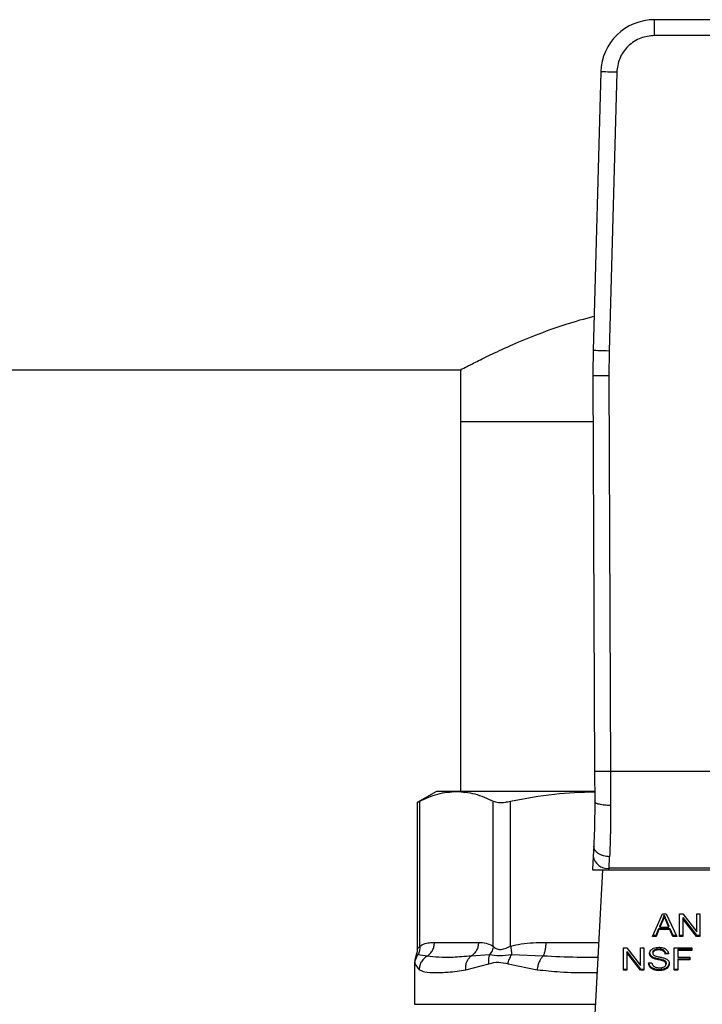
# Model space of a CAD drawing. Extents: x 0.4 to 10.6, y 0.4 to 8.1.
# Drawn here: x 7.3 to 7.4, y 6.6 to 6.8 of the extents above; entities that cross this region are included whole.
import ezdxf

# ---------------------------------------------------------------- set-up
doc = ezdxf.new("R2010")
doc.units = 0
doc.linetypes.add('SLD-SOLID', pattern=[0])
doc.layers.get('0').update_dxf_attribs({"linetype": 'CONTINUOUS'})

msp = doc.modelspace()

# ---------------------------------------------------------------- linework, layer by layer
at = {"color": 7, "linetype": 'SLD-SOLID'}
for p, q in [((7.392615964603626, 6.766329790654681), (7.377527948568341, 6.766329790654681)), ((7.377527948568341, 6.763705113419621), (7.377527948568341, 6.766329790654681)), ((7.392615964603626, 6.763705113419621), (7.377527948568341, 6.763705113419621)), ((7.368673000139239, 6.757713986185188), (7.36741223381483, 6.711668615883014)), ((7.371296688607944, 6.757642139904052), (7.370035922283535, 6.711596769601877)), ((7.370035922283535, 6.711596769601877), (7.369988934493009, 6.707522299337172)), ((7.074577673220219, 6.708488606396533), (7.345628096467045, 6.708488606396533)), ((7.345505027444304, 6.708553334537676), (7.345505027444304, 6.699892787473944)), ((7.367364286590943, 6.707510996356635), (7.367646049558216, 6.642141870617464)), ((7.369988934493009, 6.707522299337172), (7.370270697460281, 6.64215325181932)), ((7.345505027444304, 6.699892787473944), (7.345505027444304, 6.638836355025284)), ((7.367397123656051, 6.699892787473944), (7.345505027444304, 6.699892787473944)), ((7.367646049558216, 6.642141870617464), (7.36766748342172, 6.637169341393879)), ((7.370270697460281, 6.64215325181932), (7.370292130101578, 6.636528513241225)), ((7.399873215711687, 6.64215325181932), (7.370270697460281, 6.64215325181932)), ((7.341502403460736, 6.638836355025284), (7.338345117267308, 6.637013485416563)), ((7.344818938481174, 6.638836355025284), (7.341502403460736, 6.638836355025284)), ((7.367625066689501, 6.638836355025284), (7.344818938481174, 6.638836355025284)), ((7.338345117267308, 6.637039494004998), (7.338345117267308, 6.612715636329611)), ((7.338744686429229, 6.61328899859497), (7.338744701095727, 6.637219051041851)), ((7.350893185644285, 6.613288959484311), (7.350893175866619, 6.637219051041851)), ((7.353734071492796, 6.613288959484311), (7.353734100825791, 6.637219051041851)), ((7.367493488653945, 6.629824516019705), (7.367406220550962, 6.628137321288102)), ((7.367406220550962, 6.628137321288102), (7.367291005437494, 6.625909851908907)), ((7.370027388826559, 6.626145845627131), (7.370114671596039, 6.628054602243679)), ((7.367291005437494, 6.625909851908907), (7.370015182634233, 6.625909851908907)), ((7.368933617684119, 6.625909851908907), (7.367395184011791, 6.596166782170053)), ((7.370015182634233, 6.625909851908907), (7.370027388826559, 6.626145845627131)), ((7.370015182634233, 6.625909851908907), (7.400128730537735, 6.625909851908907)), ((7.400116524345409, 6.626145845627131), (7.370027388826559, 6.626145845627131)), ((7.377190779241128, 6.614885221933039), (7.37884865503365, 6.618597097275361)), ((7.37884865503365, 6.618597097275361), (7.379457378834954, 6.618597097275361)), ((7.379457378834954, 6.618597097275361), (7.381222676330975, 6.614885221933039)), ((7.381655944214716, 6.618597097275361), (7.382239602666689, 6.618597097275361)), ((7.381655944214716, 6.614885221933039), (7.381655944214716, 6.618597097275361)), ((7.382239602666689, 6.618597097275361), (7.384502621152579, 6.61567521814027)), ((7.384502621152579, 6.618597097275361), (7.38504689134646, 6.618597097275361)), ((7.384502621152579, 6.61567521814027), (7.384502621152579, 6.618597097275361)), ((7.38504689134646, 6.618597097275361), (7.38504689134646, 6.614885221933039)), ((7.378422549289393, 6.61659506173638), (7.378902366190952, 6.617683785159354)), ((7.378902366190952, 6.617498205080969), (7.378422549289393, 6.616409481657994)), ((7.378902366190952, 6.617683785159354), (7.378902366190952, 6.617498205080969)), ((7.379138694183093, 6.618207164002126), (7.379138694183093, 6.618392744080511)), ((7.379443055778193, 6.617623046305459), (7.379890646718695, 6.61659506173638)), ((7.379443055778193, 6.617437427116414), (7.379443055778193, 6.617623046305459)), ((7.379890646718695, 6.616409481657994), (7.379443055778193, 6.617437427116414)), ((7.382203795330339, 6.617990178064322), (7.384463233281202, 6.615070841122084)), ((7.382203795330339, 6.617990178064322), (7.382203795330339, 6.617804558875277)), ((7.384463233281202, 6.614885221933039), (7.382203795330339, 6.617804558875277)), ((7.382203795330339, 6.617804558875277), (7.382203795330339, 6.614885221933039)), ((7.37778876044431, 6.615070841122084), (7.378257835358849, 6.616194998802386)), ((7.378257835358849, 6.616009418724), (7.37778876044431, 6.614885221933039)), ((7.378257835358849, 6.616194998802386), (7.380069682789345, 6.616194998802386)), ((7.378257835358849, 6.616194998802386), (7.378257835358849, 6.616009418724)), ((7.380069682789345, 6.616009418724), (7.378257835358849, 6.616009418724)), ((7.378422549289393, 6.616409481657994), (7.378422549289393, 6.61659506173638)), ((7.378422549289393, 6.616409481657994), (7.379890646718695, 6.616409481657994)), ((7.379890646718695, 6.616409481657994), (7.379890646718695, 6.61659506173638)), ((7.380069682789345, 6.616194998802386), (7.380567403511854, 6.615070841122084)), ((7.380069682789345, 6.616194998802386), (7.380069682789345, 6.616009418724)), ((7.380567403511854, 6.614885221933039), (7.380069682789345, 6.616009418724)), ((7.341186521332054, 6.613901979958201), (7.348451353185875, 6.613901979958201)), ((7.37778876044431, 6.614885221933039), (7.377190779241128, 6.614885221933039)), ((7.37727367306131, 6.615070841122084), (7.37778876044431, 6.615070841122084)), ((7.37778876044431, 6.615070841122084), (7.37778876044431, 6.614885221933039)), ((7.380567403511854, 6.615070841122084), (7.381134411517285, 6.615070841122084)), ((7.380567403511854, 6.615070841122084), (7.380567403511854, 6.614885221933039)), ((7.381222676330975, 6.614885221933039), (7.380567403511854, 6.614885221933039)), ((7.381655944214716, 6.615070841122084), (7.382203795330339, 6.615070841122084)), ((7.382203795330339, 6.614885221933039), (7.381655944214716, 6.614885221933039)), ((7.384463233281202, 6.615070841122084), (7.38504689134646, 6.615070841122084)), ((7.384463233281202, 6.615070841122084), (7.384463233281202, 6.614885221933039)), ((7.38504689134646, 6.614885221933039), (7.384463233281202, 6.614885221933039)), ((7.372396188239764, 6.613029303817208), (7.372979846386184, 6.613029303817208)), ((7.372396188239764, 6.609317467585546), (7.372396188239764, 6.613029303817208)), ((7.372944039355386, 6.612422384606169), (7.375203476198623, 6.609503047663932)), ((7.372944039355386, 6.612422384606169), (7.372944039355386, 6.612236804527784)), ((7.375203476198623, 6.609317467585546), (7.372944039355386, 6.612236804527784)), ((7.372944039355386, 6.612236804527784), (7.372944039355386, 6.609317467585546)), ((7.372979846386184, 6.613029303817208), (7.375242864910268, 6.610107424682116)), ((7.375242864910268, 6.613029303817208), (7.375787134956147, 6.613029303817208)), ((7.375242864910268, 6.610107424682116), (7.375242864910268, 6.613029303817208)), ((7.375787134956147, 6.613029303817208), (7.375787134956147, 6.609317467585546)), ((7.377273135900849, 6.612298325594864), (7.377273135900849, 6.612112745516479)), ((7.37752662247255, 6.612693929913699), (7.37752662247255, 6.612508349835313)), ((7.378264997498334, 6.612847752136731), (7.378264997498334, 6.612662172058346)), ((7.379002626977175, 6.612673044821632), (7.379002626977175, 6.612487464743246)), ((7.379310569030913, 6.612136290133379), (7.379858420146535, 6.612171724390707)), ((7.379310569030913, 6.612136290133379), (7.379310569030913, 6.611950710054993)), ((7.379858420146535, 6.61198614431232), (7.379310569030913, 6.611950710054993)), ((7.380803731503996, 6.613029303817208), (7.383707700401544, 6.613029303817208)), ((7.380803731503996, 6.609317467585546), (7.380803731503996, 6.613029303817208)), ((7.381373066899207, 6.612776883622077), (7.383707700401544, 6.612776883622077)), ((7.381373066899207, 6.612776883622077), (7.381373066899207, 6.612591264433032)), ((7.381373066899207, 6.612591264433032), (7.381373066899207, 6.611441763045503)), ((7.383707700401544, 6.612591264433032), (7.381373066899207, 6.612591264433032)), ((7.383707700401544, 6.613029303817208), (7.383707700401544, 6.612591264433032)), ((7.337912612041422, 6.610643749153118), (7.337912612041422, 6.603675246542743)), ((7.33796537232082, 6.610369544320755), (7.33865702966407, 6.609390017858551)), ((7.340000959916651, 6.611645998908376), (7.338453580903216, 6.6118294279005)), ((7.346350025460592, 6.609390017858551), (7.350185717817013, 6.610369583431415)), ((7.350297757633832, 6.611829310568521), (7.347265662216412, 6.611645881576398)), ((7.353339598938665, 6.610369505210096), (7.358153267997416, 6.609390017858551)), ((7.359138103731621, 6.611645998908376), (7.353917766926286, 6.611829388789841)), ((7.376560571465786, 6.61051253289116), (7.37709768059439, 6.610553051534197)), ((7.376867090258189, 6.611806626386127), (7.376867090258189, 6.611621046307741)), ((7.37726955544221, 6.611480521708871), (7.37726955544221, 6.611294902519828)), ((7.378136033765911, 6.611222117582867), (7.378136033765911, 6.611036537504482)), ((7.379023355626605, 6.611000985915177), (7.379023355626605, 6.610815405836791)), ((7.379332053004951, 6.610799409577137), (7.379332053004951, 6.610613829498752)), ((7.379435894860916, 6.610513315104347), (7.379435894860916, 6.610327695915302)), ((7.381373066899207, 6.611441763045503), (7.383392596208321, 6.611441763045503)), ((7.381373066899207, 6.611189342850373), (7.383392596208321, 6.611189342850373)), ((7.381373066899207, 6.611189342850373), (7.381373066899207, 6.611003762771987)), ((7.383392596208321, 6.611003762771987), (7.381373066899207, 6.611003762771987)), ((7.381373066899207, 6.611003762771987), (7.381373066899207, 6.609317467585546)), ((7.383392596208321, 6.611441763045503), (7.383392596208321, 6.611003762771987)), ((7.372396188239764, 6.609503047663932), (7.372944039355386, 6.609503047663932)), ((7.372944039355386, 6.609317467585546), (7.372396188239764, 6.609317467585546)), ((7.375203476198623, 6.609503047663932), (7.375787134956147, 6.609503047663932)), ((7.375203476198623, 6.609503047663932), (7.375203476198623, 6.609317467585546)), ((7.375787134956147, 6.609317467585546), (7.375203476198623, 6.609317467585546)), ((7.377050235086928, 6.609778425816073), (7.377050235086928, 6.609592806627028)), ((7.378325869572913, 6.609439766617181), (7.378325869572913, 6.609254147428137)), ((7.379198827432873, 6.609574933055728), (7.379198827432873, 6.609389352977342)), ((7.379774712946862, 6.60997452666181), (7.379774712946862, 6.609788946583426)), ((7.380803731503996, 6.609503047663932), (7.381373066899207, 6.609503047663932)), ((7.381373066899207, 6.609317467585546), (7.380803731503996, 6.609317467585546))]:
    msp.add_line(p, q, dxfattribs=at)
at = {"color": 8, "linetype": 'SLD-SOLID'}
for p, q in [((7.359629179614226, 6.613901979958201), (7.368312520859082, 6.613901979958201)), ((7.337912612041422, 6.603675246542743), (7.367783551636446, 6.603675246542743))]:
    msp.add_line(p, q, dxfattribs=at)
at = {"color": 7, "linetype": 'SLD-SOLID', "flags": 128}
for points in [[(7.371296688607944, 6.757642139904052), (7.370784832743168, 6.757656180630741), (7.370292645873398, 6.757669634697542), (7.369839045335652, 6.757682071887198), (7.369441461039692, 6.757692944650485), (7.369115170586804, 6.757701861880806), (7.368872716276546, 6.757708510692887), (7.368723413779079, 6.757712617312114), (7.368673000139239, 6.757713986185188)], [(7.370035922283535, 6.711596769601877), (7.36952406641876, 6.711610771217907), (7.36903187954899, 6.711624264395366), (7.368578279011245, 6.711636701585024), (7.368180694715282, 6.711647574348309), (7.367854405484604, 6.71165649157863), (7.367611949952138, 6.711663140390712), (7.36746264745467, 6.711667247009938), (7.36741223381483, 6.711668615883014)], [(7.369988934493009, 6.707522299337172), (7.369476890408186, 6.707520109140251), (7.368984525096033, 6.70751799716465), (7.368530758337984, 6.707516041631684), (7.368133027377051, 6.707514320762675), (7.367806619592186, 6.707512912778939), (7.367564076060736, 6.707511856791139), (7.367414718563905, 6.70751123102059), (7.367364286590943, 6.707510996356635)]]:
    msp.add_lwpolyline(points, dxfattribs=at)
at = {"color": 7, "linetype": 'SLD-SOLID'}
for centre, radius, start, end in [((7.377527948838145, 6.757471528382348), 0.008858267716568806, 90.0000000037054, 178.4315788698152), ((7.498596663091229, 6.708076656287336), 0.1312335958005332, 178.4315788682439, 180.2469630372918), ((7.369752226085521, 6.628504398866437), 0.002374550045102665, 188.8929179253657, 276.6543818211758)]:
    msp.add_arc(centre, radius, start, end, dxfattribs=at)
for points, knots in [([(7.377527948568341, 6.763705113419621), (7.376756309692504, 6.763624556440702), (7.375570360743132, 6.763500746628231), (7.374138729671043, 6.762748717782581), (7.37314994180466, 6.761971050728421), (7.372345484133922, 6.761003936458316), (7.371554582646764, 6.759593401667312), (7.371398345396115, 6.758411289143178), (7.371296688607944, 6.757642139904052)], [0, 0, 0, 0, 0.2398309857224541, 0.3686015757507649, 0.4999989477827493, 0.6313979420249081, 0.7601666621035376, 1, 1, 1, 1]), ([(7.345628096467045, 6.708553412758994), (7.345592551088242, 6.708534697107624), (7.345457071674991, 6.708463363349151), (7.346219037242239, 6.708865084192086), (7.347797187823017, 6.709679123023718), (7.350289374308669, 6.710912284968174), (7.353594435813327, 6.71245190462859), (7.357806940729176, 6.714219319257485), (7.36247484065827, 6.715975239401172), (7.365997205009161, 6.716939780829988), (7.367568344011433, 6.717370011353341)], [0, 0, 0, 0, 0.04663933003532723, 0.1777634471971786, 0.3126228642394873, 0.4456881207478817, 0.581952412039178, 0.7286173289921185, 0.8789506545928292, 1, 1, 1, 1]), ([(7.370270697460281, 6.64215325181932), (7.369940527894807, 6.642151819005403), (7.369432623835817, 6.642149614889456), (7.368821551974814, 6.642146987983544), (7.368401076655323, 6.642145117270559), (7.368062332850554, 6.64214370989517), (7.367735041343456, 6.642142275374717), (7.367681109044805, 6.642142030076918), (7.367646049558216, 6.642141870617464)], [0, 0, 0, 0, 0.2394571232213366, 0.3683599506313795, 0.5000011669627281, 0.6316403478639049, 0.7605423724297263, 1, 1, 1, 1]), ([(7.338744701095727, 6.637219051041851), (7.339744801610009, 6.637682027849539), (7.341754258904412, 6.638612266470617), (7.343794246322817, 6.638761429807494), (7.344818938481174, 6.638836355025284)], [0, 0, 0, 0, 0.4976968244458182, 1, 1, 1, 1]), ([(7.344818938481174, 6.638836355025284), (7.345833819267882, 6.63876285336695), (7.347873789492749, 6.638615110699594), (7.349883361565479, 6.63768595419139), (7.350893175866619, 6.637219051041851)], [0, 0, 0, 0, 0.4974978430257863, 1, 1, 1, 1]), ([(7.353734100825791, 6.637219051041851), (7.356148240430771, 6.637685426412168), (7.360755925028712, 6.638575561599974), (7.365433609603261, 6.638723759588943), (7.367660478947082, 6.638794311066535)], [0, 0, 0, 0, 0.5239376857653196, 1, 1, 1, 1]), ([(7.338395980679729, 6.637039572226317), (7.338395320916339, 6.63703918904979), (7.338394099120031, 6.637038479456514), (7.338634236568941, 6.637162158165861), (7.338744701095727, 6.637219051041851)], [0, 0, 0, 0, 0.5399945852389658, 1, 1, 1, 1]), ([(7.350893175866619, 6.637219051041851), (7.351137286808099, 6.637137557818949), (7.35162572544459, 6.636974499012834), (7.352698671062605, 6.637022808567489), (7.353452421245709, 6.637165664998937), (7.353734100825791, 6.637219051041851)], [0, 0, 0, 0, 0.384895578805558, 0.7701329181054112, 0.9999999999999999, 0.9999999999999999, 0.9999999999999999, 0.9999999999999999]), ([(7.36766748342172, 6.637169341393879), (7.367661776975851, 6.635846707136777), (7.36765035063936, 6.633198322411991), (7.36754581698211, 6.630949999976799), (7.367493488653945, 6.629824516019705)], [0, 0, 0, 0, 0.4994116771344145, 1, 1, 1, 1]), ([(7.370292130101578, 6.636528513241225), (7.369960364571307, 6.636535975829942), (7.369450459496433, 6.636547445411654), (7.368838262028117, 6.636626840667213), (7.368418465864185, 6.636709561062371), (7.368081191238341, 6.636812679721056), (7.367756338320642, 6.636962648942604), (7.367702469117281, 6.637087953212624), (7.367667479755097, 6.637169341393879)], [0, 0, 0, 0, 0.2407603990886515, 0.3700352752846019, 0.5017933684010389, 0.6332893233564592, 0.7618124664517916, 1, 1, 1, 1]), ([(7.370292130101578, 6.636528513241225), (7.370286310170506, 6.634999422730813), (7.370274708449488, 6.631951262659308), (7.370167900168342, 6.62935063916397), (7.370114671596039, 6.628054602243679)], [0, 0, 0, 0, 0.5016437701900905, 0.9999999999999999, 0.9999999999999999, 0.9999999999999999, 0.9999999999999999]), ([(7.370114671596039, 6.628054602243679), (7.369778362311157, 6.628087937849592), (7.369260506665683, 6.628139268670636), (7.368640175267837, 6.628370839796973), (7.368215418039536, 6.628603732956169), (7.367877536333763, 6.62888618943523), (7.367558290798991, 6.629289239564099), (7.367518999427028, 6.629613792806982), (7.367493488653945, 6.629824516019707)], [0, 0, 0, 0, 0.2391803839281763, 0.3682946551640902, 0.5002404381484883, 0.6321545602717794, 0.7611683921031378, 0.9999999999999999, 0.9999999999999999, 0.9999999999999999, 0.9999999999999999]), ([(7.378902366190952, 6.617683785159354), (7.378927282700096, 6.61774226478065), (7.378977116644938, 6.617859226197877), (7.379060568608019, 6.618095071813066), (7.379107513126645, 6.61827393873712), (7.379138694183093, 6.618392744080511)], [0, 0, 0, 0, 0.2513718853301146, 0.5027531182392548, 1, 1, 1, 1]), ([(7.379138694183093, 6.618207164002126), (7.379123506788793, 6.618147039248688), (7.379093133413762, 6.618026795337927), (7.37902141567157, 6.61778912749438), (7.378949882825561, 6.617614321958973), (7.378902366190952, 6.617498205080969)], [0, 0, 0, 0, 0.2513670530521117, 0.5027107101109034, 1, 1, 1, 1]), ([(7.379138694183093, 6.618392744080511), (7.379166485124372, 6.618312815242896), (7.37922205992552, 6.618152977934331), (7.379325510782869, 6.617896730506563), (7.37940119020967, 6.61772052340045), (7.379443055778193, 6.617623046305459)], [0, 0, 0, 0, 0.3088756956498365, 0.6176726866906562, 0.9999999999999999, 0.9999999999999999, 0.9999999999999999, 0.9999999999999999]), ([(7.379443055778193, 6.617437427116414), (7.379409177238419, 6.617516142152082), (7.379341419384857, 6.617673574021804), (7.379236357996832, 6.617929527979992), (7.379173480317804, 6.61810827492851), (7.379138694183093, 6.618207164002126)], [0, 0, 0, 0, 0.3087978514052572, 0.6176027578461334, 1, 1, 1, 1]), ([(7.338744686429229, 6.61328899859497), (7.338986605316381, 6.613427038178506), (7.339495898406506, 6.613717642218917), (7.340315570612792, 6.613873747630824), (7.340887688508741, 6.613892293134468), (7.341186521332054, 6.613901979958201)], [0, 0, 0, 0, 0.301771500338861, 0.6352961594999172, 1, 1, 1, 1]), ([(7.340000955027818, 6.611645998908376), (7.340172749749273, 6.611776213368353), (7.34051633842759, 6.612036641708772), (7.340890085525579, 6.612591517293284), (7.341139697819899, 6.613222827898026), (7.341170913527819, 6.613675596418958), (7.341186521332054, 6.613901979958201)], [0, 0, 0, 0, 0.2499970856519441, 0.4999930586584166, 0.7499973257989581, 1, 1, 1, 1]), ([(7.348451353185875, 6.613901979958201), (7.348435745602296, 6.613675582292673), (7.348404530999037, 6.61322279514131), (7.34815487660754, 6.61259146303009), (7.347781090022635, 6.612036561744814), (7.347437472176316, 6.611776108823086), (7.347265662216412, 6.611645881576398)], [0, 0, 0, 0, 0.2500008959271908, 0.499992759382674, 0.7499948710975648, 1, 1, 1, 1]), ([(7.348451353185875, 6.613901979958201), (7.348880326083828, 6.613898026889343), (7.349701716923811, 6.613890457612669), (7.350507990125675, 6.613483420639282), (7.350893185644285, 6.613288959484311)], [0, 0, 0, 0, 0.5222518648523974, 1, 1, 1, 1]), ([(7.353734071492796, 6.613288959484311), (7.354318081362161, 6.613427015654321), (7.355547568648134, 6.61371765852644), (7.357526459170703, 6.613873747952006), (7.358907694679631, 6.613892292999003), (7.359629179614226, 6.613901979958201)], [0, 0, 0, 0, 0.3017572006837791, 0.6352746094780493, 1, 1, 1, 1]), ([(7.359138103731621, 6.611645998908376), (7.359209263243373, 6.611776212982354), (7.359351581468274, 6.612036639668956), (7.359506393079425, 6.612591518663621), (7.359609786086778, 6.613222828979246), (7.359622716741483, 6.613675596536526), (7.359629182058642, 6.613901979958201)], [0, 0, 0, 0, 0.249997693800445, 0.4999925819515937, 0.7499966851849532, 1, 1, 1, 1]), ([(7.338345097711978, 6.612730146384211), (7.338336635975858, 6.612479887571437), (7.338324328359601, 6.612115885505103), (7.33815355489262, 6.611799560013051), (7.338100191652265, 6.611700714720739)], [0, 0, 0, 0, 0.6875203080466146, 1, 1, 1, 1]), ([(7.338744784205876, 6.61328899859497), (7.338751849040171, 6.613021095380081), (7.338765627424751, 6.612498609873501), (7.338555813319413, 6.612048664729801), (7.338453580903216, 6.6118294279005)], [0, 0, 0, 0, 0.5127476485298296, 1, 1, 1, 1]), ([(7.350893178311036, 6.613288959484311), (7.3508461568197, 6.61302777899694), (7.350752111467574, 6.612505404861085), (7.350449213085178, 6.612054679118025), (7.350297760078248, 6.611829310568521)], [0, 0, 0, 0, 0.4999874025977185, 1, 1, 1, 1]), ([(7.350893185644285, 6.613288959484311), (7.351044991004486, 6.613142675578503), (7.351331343224807, 6.612866738541964), (7.35201036552574, 6.612651981849485), (7.352821142287284, 6.612867030224554), (7.353417797453063, 6.61314278684501), (7.353734071492796, 6.613288959484311)], [0, 0, 0, 0, 0.2651517912200383, 0.5001589142611921, 0.7350450168239009, 1, 1, 1, 1]), ([(7.353734110603455, 6.613288959484311), (7.353792889930729, 6.613021055903189), (7.353907526262168, 6.612498568063622), (7.353914411881256, 6.612048625215416), (7.353917766926286, 6.611829388789841)], [0, 0, 0, 0, 0.5127460599721276, 1, 1, 1, 1]), ([(7.376725284785227, 6.612072226873444), (7.376730463390619, 6.612147157790112), (7.376743337857181, 6.612333442611589), (7.376875106200343, 6.612597371874159), (7.377058240913941, 6.612745334679099), (7.377137080305907, 6.612809032584022)], [0, 0, 0, 0, 0.277049933774313, 0.6887704000913004, 1, 1, 1, 1]), ([(7.376725284785227, 6.612257806951829), (7.376727091983389, 6.612215994180041), (7.376730707260061, 6.612132348268046), (7.376765455729115, 6.611978070905124), (7.37682776444069, 6.611872964036595), (7.376867090258189, 6.611806626386127)], [0, 0, 0, 0, 0.2693666967265559, 0.5388646111172514, 1, 1, 1, 1]), ([(7.376867090258189, 6.611621046307741), (7.376842575731309, 6.61165923749966), (7.376793561412383, 6.611735596928092), (7.376738125873485, 6.611886927566038), (7.376730252408359, 6.612000543141705), (7.376725284785227, 6.612072226873444)], [0, 0, 0, 0, 0.2696943579819452, 0.539226612003113, 1, 1, 1, 1]), ([(7.377137080305907, 6.612809032584022), (7.377220548470352, 6.612859101100875), (7.377424811132682, 6.612981628397593), (7.37781658588997, 6.613079561103906), (7.37811067444903, 6.613090194528071), (7.37824709337183, 6.613095127056813)], [0, 0, 0, 0, 0.2703190509140663, 0.6615227420592731, 1, 1, 1, 1]), ([(7.377273135900849, 6.612298325594864), (7.377276260979437, 6.612339044630338), (7.377283524556399, 6.612433687321554), (7.377361645516814, 6.612577850713741), (7.377471387580488, 6.612655066170265), (7.37752662247255, 6.612693929913699)], [0, 0, 0, 0, 0.272758061279305, 0.6339677909910592, 1, 1, 1, 1]), ([(7.37752662247255, 6.612508349835313), (7.377486604424724, 6.61248150048492), (7.377392774834282, 6.612418547300346), (7.377291422565723, 6.612281954640282), (7.377279438064095, 6.612171060333777), (7.377273135900849, 6.612112745516479)], [0, 0, 0, 0, 0.2606854640227054, 0.6112244762722611, 1, 1, 1, 1]), ([(7.377273135900849, 6.612112745516479), (7.377275281692636, 6.612076158973632), (7.37728060675285, 6.611985364729413), (7.377336157573152, 6.611858476259655), (7.377422600221561, 6.611789812283196), (7.377457612325316, 6.611762001123864)], [0, 0, 0, 0, 0.2865107283376637, 0.7110134769339552, 1, 1, 1, 1]), ([(7.37752662247255, 6.612693929913699), (7.377594619381158, 6.612726515452081), (7.377766828864644, 6.61280904183231), (7.378031796810278, 6.612843418811244), (7.378210758174921, 6.612846744263879), (7.378264997498334, 6.612847752136731)], [0, 0, 0, 0, 0.3125868999678533, 0.7916599399828077, 1, 1, 1, 1]), ([(7.378264997498334, 6.612662172058346), (7.378184345553415, 6.612660075464357), (7.37803661332309, 6.612656235079524), (7.377777448621598, 6.612620241121121), (7.377623321081344, 6.612551486213698), (7.37752662247255, 6.612508349835313)], [0, 0, 0, 0, 0.3093885346157398, 0.5667148920268168, 1, 1, 1, 1]), ([(7.37824709337183, 6.613095127056813), (7.378326853635613, 6.61309336379433), (7.378486420022171, 6.613089836255557), (7.378773092730746, 6.613056064862397), (7.378965415976323, 6.612996663134591), (7.379084246645409, 6.612959960618267)], [0, 0, 0, 0, 0.2763643489480477, 0.5528875964419421, 1, 1, 1, 1]), ([(7.378264997498334, 6.612847752136731), (7.378343809524967, 6.612845537986439), (7.378545767283286, 6.612839864171807), (7.378809042110022, 6.612784005239535), (7.378953965769979, 6.612700936815287), (7.379002626977175, 6.612673044821632)], [0, 0, 0, 0, 0.2982946911385048, 0.7643874890011855, 1, 1, 1, 1]), ([(7.379002626977175, 6.612487464743246), (7.378947496897379, 6.612518502849262), (7.378808806065727, 6.612596585463182), (7.378547977504478, 6.612653335695903), (7.378353410016906, 6.612659411280052), (7.378264997498334, 6.612662172058346)], [0, 0, 0, 0, 0.2646851946657831, 0.6658689758772606, 1, 1, 1, 1]), ([(7.379002626977175, 6.612673044821632), (7.379059518456894, 6.61262640748735), (7.379198971107763, 6.61251208984388), (7.379281094885607, 6.612317316685663), (7.379302991948657, 6.612182827634735), (7.379310569030913, 6.612136290133379)], [0, 0, 0, 0, 0.3106482117639152, 0.7614622933404533, 1, 1, 1, 1]), ([(7.379310569030913, 6.611950710054993), (7.379300475543389, 6.612010928624342), (7.37928237505285, 6.612118917626371), (7.379204444155273, 6.612295836299712), (7.379104324572879, 6.612417009489569), (7.379014896287585, 6.612478964666412), (7.379002626977175, 6.612487464743246)], [0, 0, 0, 0, 0.3070821968677701, 0.5506856164236814, 0.93835532431643, 1, 1, 1, 1]), ([(7.379084246645409, 6.612959960618267), (7.379143265974255, 6.612935665343962), (7.379261333165269, 6.612887063049625), (7.379464619969806, 6.612766474216618), (7.379573117377172, 6.61265104830405), (7.379643576739536, 6.612576089497223)], [0, 0, 0, 0, 0.2594896535505528, 0.5191047592596861, 1, 1, 1, 1]), ([(7.379643576739536, 6.612576089497223), (7.379679318147677, 6.612525409016494), (7.379750779409449, 6.612424078618831), (7.379831234629767, 6.612225933428694), (7.379848028232823, 6.612077805906533), (7.379858420146535, 6.61198614431232)], [0, 0, 0, 0, 0.2761114455762234, 0.5520563770786773, 1, 1, 1, 1]), ([(7.338157904318897, 6.611673298148569), (7.338112855809052, 6.611590365376512), (7.337938740487517, 6.611269825000773), (7.337923743531454, 6.610899268262536), (7.33791262670792, 6.61062458493006)], [0, 0, 0, 0, 0.2587280053729893, 0.9999999999999999, 0.9999999999999999, 0.9999999999999999, 0.9999999999999999]), ([(7.33796537232082, 6.610369544320755), (7.337989386599618, 6.610630467722812), (7.338037415112534, 6.611152314041476), (7.338314862318242, 6.611603723420801), (7.338453585792048, 6.6118294279005)], [0, 0, 0, 0, 0.5000004651270276, 1, 1, 1, 1]), ([(7.340000959916651, 6.611645998908376), (7.339817916332296, 6.611522830263065), (7.339442794833261, 6.611270413839809), (7.339017952833008, 6.610720108541838), (7.338724460813901, 6.610079578361116), (7.338679341307829, 6.609618246786404), (7.338657019886405, 6.609390017858551)], [0, 0, 0, 0, 0.2406218559989416, 0.4931198853053361, 0.7492374000212991, 1, 1, 1, 1]), ([(7.347265662216412, 6.611645881576398), (7.346229858463099, 6.61155682154614), (7.344243419313226, 6.611386024394433), (7.341836520647623, 6.611392989889783), (7.340607828574373, 6.611562349226356), (7.340000955027818, 6.611645998908376)], [0, 0, 0, 0, 0.355430056520961, 0.6816350848857097, 1, 1, 1, 1]), ([(7.346350023016176, 6.609390017858551), (7.346347861140673, 6.609618232902739), (7.346343491257932, 6.6100795328166), (7.346529978584401, 6.610720026058016), (7.34683426475096, 6.611270297111685), (7.347124190444099, 6.611522711597115), (7.347265664660828, 6.611645881576398)], [0, 0, 0, 0, 0.2507657686736093, 0.5068825672723689, 0.7593748874235026, 1, 1, 1, 1]), ([(7.350185710483765, 6.610369583431415), (7.350158722254928, 6.610634926857577), (7.350105642073649, 6.611156801681132), (7.350234444068512, 6.611607678675047), (7.350297757633832, 6.611829310568521)], [0, 0, 0, 0, 0.5084426651488869, 1, 1, 1, 1]), ([(7.350185717817013, 6.610369583431415), (7.350715916115197, 6.610505736421572), (7.351731457163376, 6.610766523660635), (7.352819572036815, 6.610497889583901), (7.353339598938665, 6.610369505210096)], [0, 0, 0, 0, 0.5220845569313382, 0.9999999999999999, 0.9999999999999999, 0.9999999999999999, 0.9999999999999999]), ([(7.353917769370702, 6.611829388789841), (7.353222140677887, 6.611755118002632), (7.351784567302048, 6.611601631369038), (7.350803889480484, 6.611751804731483), (7.350297752744998, 6.611829310568521)], [0, 0, 0, 0, 0.4838909126354723, 1, 1, 1, 1]), ([(7.353339598938665, 6.610369505210096), (7.353400327641439, 6.610630428455021), (7.353521784760375, 6.611152273713427), (7.353785774708247, 6.611603684119447), (7.353917769370702, 6.611829388789841)], [0, 0, 0, 0, 0.500001179894769, 1, 1, 1, 1]), ([(7.359138106176037, 6.611645998908376), (7.359020728125839, 6.611522816337671), (7.358780185764792, 6.611270378796348), (7.358483678622657, 6.610720075808529), (7.358255165938719, 6.610079548152598), (7.358186990058621, 6.609618232852631), (7.358153263108584, 6.609390017858551)], [0, 0, 0, 0, 0.2406369239376271, 0.4931362698679425, 0.7492519689247299, 1, 1, 1, 1]), ([(7.377050235086928, 6.609592806627028), (7.376964576716572, 6.609664455896247), (7.376754530109698, 6.609840150178335), (7.376593232374914, 6.610165870057994), (7.376570525544939, 6.61040688031219), (7.376560571465786, 6.61051253289116)], [0, 0, 0, 0, 0.2788929816473119, 0.6838855821397587, 1, 1, 1, 1]), ([(7.376585335235269, 6.610514410202808), (7.376588847079618, 6.610483107952795), (7.376609409035562, 6.610299832322746), (7.376747427249042, 6.610031687134111), (7.376968580156047, 6.609846720070157), (7.377050235086928, 6.609778425816073)], [0, 0, 0, 0, 0.1149832963870838, 0.6732307128977675, 0.9999999999999999, 0.9999999999999999, 0.9999999999999999, 0.9999999999999999]), ([(7.376867090258189, 6.611806626386127), (7.376892826823539, 6.611774018635863), (7.376944297401949, 6.611708806369039), (7.377071418435222, 6.611593288566968), (7.37719112436578, 6.611525159639971), (7.37726955544221, 6.611480521708871)], [0, 0, 0, 0, 0.2564150632536806, 0.5128046978569867, 1, 1, 1, 1]), ([(7.37726955544221, 6.611294902519828), (7.377227563992614, 6.611317495303564), (7.377143568275724, 6.611362687767381), (7.376997891917395, 6.611466701270254), (7.376918867841857, 6.611559949123343), (7.376867090258189, 6.611621046307741)], [0, 0, 0, 0, 0.2563297572896858, 0.5127377580700468, 1, 1, 1, 1]), ([(7.37709768059439, 6.610553051534197), (7.377113170814421, 6.610460247945627), (7.377141087043504, 6.610292998788862), (7.377244852279204, 6.610141823445983), (7.377291040027352, 6.610074532617644)], [0, 0, 0, 0, 0.5548822509167599, 1, 1, 1, 1]), ([(7.37726955544221, 6.611480521708871), (7.377362016188006, 6.611441918053929), (7.377543672716509, 6.611366073911814), (7.377839282436295, 6.611288001807695), (7.378036954181564, 6.611244115063449), (7.378136033765911, 6.611222117582867)], [0, 0, 0, 0, 0.3408147287335512, 0.6695946474456073, 0.9999999999999999, 0.9999999999999999, 0.9999999999999999, 0.9999999999999999]), ([(7.378136033765911, 6.611036537504482), (7.378034463657262, 6.611059122027481), (7.377834395523878, 6.611103607983241), (7.377538963249163, 6.611182022940792), (7.377359741057887, 6.611257115514143), (7.37726955544221, 6.611294902519828)], [0, 0, 0, 0, 0.3387507439148553, 0.6672556514835715, 0.9999999999999999, 0.9999999999999999, 0.9999999999999999, 0.9999999999999999]), ([(7.377457612325316, 6.611762001123864), (7.377526450899095, 6.61172821788649), (7.377686023598085, 6.611649905944905), (7.377976080016378, 6.611578029002298), (7.378187895778824, 6.611533979899753), (7.378294313381897, 6.611511849346972)], [0, 0, 0, 0, 0.2740558919470322, 0.6352810052899692, 1, 1, 1, 1]), ([(7.378136033765911, 6.611222117582867), (7.378249493220402, 6.611197582017174), (7.378456095406145, 6.611152904369783), (7.378755088162642, 6.611084622620062), (7.378933824477837, 6.611028898693554), (7.379023355626605, 6.611000985915177)], [0, 0, 0, 0, 0.3780906924979459, 0.6884782218483275, 1, 1, 1, 1]), ([(7.379023355626605, 6.610815405836791), (7.378969364640616, 6.61083312930023), (7.378800055852428, 6.610888707802128), (7.378500818565414, 6.610957318118079), (7.378257716361488, 6.611010112004926), (7.378136033765911, 6.611036537504482)], [0, 0, 0, 0, 0.1895242754009265, 0.5943237526092265, 1, 1, 1, 1]), ([(7.378294313381897, 6.611511849346972), (7.378400404820722, 6.61149051537141), (7.378604941141525, 6.611449385069872), (7.378906039396437, 6.611381776292), (7.379094043761943, 6.61132338308424), (7.379188258999404, 6.611294120306641)], [0, 0, 0, 0, 0.3496423415047923, 0.6740841572154659, 1, 1, 1, 1]), ([(7.379023355626605, 6.611000985915177), (7.379056955159922, 6.610987067253911), (7.37912418251274, 6.610959218213781), (7.379235073352799, 6.610895709022372), (7.379294927516304, 6.610836274670808), (7.379332053004951, 6.610799409577137)], [0, 0, 0, 0, 0.2750549094089668, 0.550341377200259, 1, 1, 1, 1]), ([(7.379332053004951, 6.610613829498752), (7.379310362286153, 6.610636805555411), (7.379266990072839, 6.610682747897839), (7.379165532240363, 6.610753831186371), (7.379077764265785, 6.610791842236219), (7.379023355626605, 6.610815405836791)], [0, 0, 0, 0, 0.2754921084806917, 0.550867060098629, 1, 1, 1, 1]), ([(7.379153017239855, 6.609871978513122), (7.379199529753884, 6.609904924674298), (7.379308479262099, 6.609982096767283), (7.379416896476709, 6.610140905891888), (7.379429574702773, 6.610265556815757), (7.379435894860916, 6.610327695915302)], [0, 0, 0, 0, 0.2719803826732609, 0.6370786347355123, 1, 1, 1, 1]), ([(7.379188258999404, 6.611294120306641), (7.37925356239983, 6.611268598122289), (7.379384228739208, 6.611217530484456), (7.379598331808585, 6.611100256572673), (7.379713636059631, 6.610989106509479), (7.379784526666825, 6.61092076995295)], [0, 0, 0, 0, 0.2778926575905403, 0.5560386759483537, 0.9999999999999999, 0.9999999999999999, 0.9999999999999999, 0.9999999999999999]), ([(7.379332053004951, 6.610799409577137), (7.379350099068835, 6.61077521856844), (7.3793861842732, 6.610726845831972), (7.379426603310123, 6.610630606740923), (7.379432332232817, 6.610558287842437), (7.379435894860916, 6.610513315104347)], [0, 0, 0, 0, 0.2744570222431973, 0.5488087485462942, 1, 1, 1, 1]), ([(7.379435894860916, 6.610327695915302), (7.379434509977382, 6.610354960123623), (7.379431739352396, 6.610409505430002), (7.37940531759374, 6.610508036522734), (7.379360154199562, 6.610573251791886), (7.379332053004951, 6.610613829498752)], [0, 0, 0, 0, 0.2740758335798568, 0.5483214527142047, 1, 1, 1, 1]), ([(7.379774712946862, 6.60997452666181), (7.379809453173663, 6.610021893450232), (7.379878936700908, 6.610116631217853), (7.379965967912512, 6.610310104541421), (7.379978988705759, 6.610458691269526), (7.379987326129624, 6.610553833747383)], [0, 0, 0, 0, 0.2645177154225585, 0.5290588340734861, 0.9999999999999999, 0.9999999999999999, 0.9999999999999999, 0.9999999999999999]), ([(7.379987326129624, 6.610368214558338), (7.379984575938744, 6.610314955634953), (7.37997907424892, 6.610208412456789), (7.379924685210268, 6.610009122334613), (7.379833260974358, 6.609874901516971), (7.379774712946862, 6.609788946583426)], [0, 0, 0, 0, 0.2643973766466645, 0.5289205078845071, 1, 1, 1, 1]), ([(7.379784526666825, 6.61092076995295), (7.37982106999232, 6.610873196418864), (7.379894136109693, 6.610778076082162), (7.379971078260541, 6.610591602503884), (7.379981169520451, 6.610452860259741), (7.379987326129624, 6.610368214558338)], [0, 0, 0, 0, 0.2806407470142182, 0.5611238025934875, 1, 1, 1, 1]), ([(7.33865702966407, 6.609390017858551), (7.338948299270442, 6.609259342861328), (7.339603731657799, 6.608965290122823), (7.340943607262333, 6.608914476033572), (7.342316921034595, 6.608927320117742), (7.343506576248102, 6.608992914937302), (7.344829622336599, 6.609112126855995), (7.345869602516029, 6.609302208769232), (7.346350025460592, 6.609390017858551)], [0, 0, 0, 0, 0.2128304834823072, 0.4789239551255447, 0.6044198018817613, 0.7228530395138419, 0.8719708688045155, 0.9999999999999999, 0.9999999999999999, 0.9999999999999999, 0.9999999999999999]), ([(7.377050235086928, 6.609778425816073), (7.377145543595015, 6.609719271677032), (7.377374664248165, 6.609577065747614), (7.377824398513536, 6.609458595376894), (7.37816378738862, 6.609445852325309), (7.378325869572913, 6.609439766617181)], [0, 0, 0, 0, 0.2711919626092608, 0.6519426318823751, 1, 1, 1, 1]), ([(7.378325869572913, 6.609254147428137), (7.378194321376103, 6.609258261793171), (7.377864762951271, 6.609268569221874), (7.377406300733388, 6.609374270628247), (7.377152984550595, 6.609529743939319), (7.377050235086928, 6.609592806627028)], [0, 0, 0, 0, 0.2830916063713741, 0.709209446743751, 1, 1, 1, 1]), ([(7.377291040027352, 6.610074532617644), (7.37732156716184, 6.610043443812834), (7.377382607337797, 6.609981280555531), (7.377525538317402, 6.609883993154145), (7.37764920141744, 6.609832099876655), (7.377726779215877, 6.609799545572097)], [0, 0, 0, 0, 0.2715831534838844, 0.5430409290994174, 0.9999999999999999, 0.9999999999999999, 0.9999999999999999, 0.9999999999999999]), ([(7.377726779215877, 6.609799545572097), (7.377780559289196, 6.609781833147171), (7.377888095815276, 6.609746416076733), (7.378102333866651, 6.609706368826719), (7.378263457908832, 6.609700793649912), (7.378365257673453, 6.609697271198023)], [0, 0, 0, 0, 0.2691938300732312, 0.5382694284785341, 1, 1, 1, 1]), ([(7.378325869572913, 6.609439766617181), (7.378410988261422, 6.609441538157606), (7.378581284275731, 6.609445082458846), (7.378879918157062, 6.609478688413975), (7.379078730476984, 6.609538688614529), (7.379198827432873, 6.609574933055728)], [0, 0, 0, 0, 0.2834907716159231, 0.5671768367793018, 1, 1, 1, 1]), ([(7.379198827432873, 6.609389352977342), (7.379121063554455, 6.609364221534079), (7.378965603387781, 6.609313980491092), (7.378671174227361, 6.609264514872051), (7.378455842328583, 6.609258049736541), (7.378325869572913, 6.609254147428137)], [0, 0, 0, 0, 0.2840533795556205, 0.5678598679545943, 0.9999999999999999, 0.9999999999999999, 0.9999999999999999, 0.9999999999999999]), ([(7.378365257673453, 6.609697271198023), (7.378451540001657, 6.609699427469723), (7.378605990520755, 6.60970328732481), (7.378865437851539, 6.609745001286925), (7.379045154276811, 6.609806785532879), (7.379141353300382, 6.609864928762641), (7.379153017239855, 6.609871978513122)], [0, 0, 0, 0, 0.3068561968855851, 0.5492909137383919, 0.9453524234781197, 0.9999999999999999, 0.9999999999999999, 0.9999999999999999, 0.9999999999999999]), ([(7.379198827432873, 6.609574933055728), (7.379260795296697, 6.60960044318069), (7.379384735554272, 6.609651465295435), (7.379591736104058, 6.609779145131744), (7.379703101031478, 6.609898059905776), (7.379774712946862, 6.60997452666181)], [0, 0, 0, 0, 0.2630453455704224, 0.526109920083995, 1, 1, 1, 1]), ([(7.379774712946862, 6.609788946583426), (7.379736821567781, 6.609746005105754), (7.379661013388255, 6.609660093340931), (7.379479766179561, 6.609514247159388), (7.379308792289493, 6.609438238974676), (7.379198827432873, 6.609389352977342)], [0, 0, 0, 0, 0.2628593554805645, 0.5258950635651675, 1, 1, 1, 1])]:
    msp.add_open_spline(points, degree=3, knots=knots, dxfattribs=at)
at = {"color": 8, "linetype": 'SLD-SOLID'}
for points, knots in [([(7.338345146600303, 6.612720642494001), (7.338345136819801, 6.612720629452321), (7.33831491862972, 6.612680335406524), (7.338423469845095, 6.612886705847927), (7.338633403534368, 6.613149627517374), (7.338744686429229, 6.61328899859497)], [0, 0, 0, 0, 0.0001521197644070675, 0.4699947068107512, 1, 1, 1, 1]), ([(7.337914983125144, 6.610622316511821), (7.337914193114832, 6.610626275194175), (7.337896610622963, 6.610714379740799), (7.337931781617234, 6.610537999503531), (7.33796537232082, 6.610369544320755)], [0, 0, 0, 0, 0.04493164661275006, 1, 1, 1, 1]), ([(7.338453585792048, 6.6118294279005), (7.338244096710673, 6.611731552210911), (7.338027535736569, 6.61163037245233), (7.338135919437351, 6.611680727456966), (7.338139458754203, 6.611682371821526)], [0, 0, 0, 0, 0.9673445653939444, 1, 1, 1, 1]), ([(7.368184732890855, 6.611431398720789), (7.367031767623807, 6.61142387861292), (7.36393399059707, 6.611403673652662), (7.360987768173658, 6.611552539570932), (7.359138103731621, 6.611645998908376)], [0, 0, 0, 0, 0.3721911735725754, 1, 1, 1, 1]), ([(7.358153267997416, 6.609390017858551), (7.359400242994754, 6.609256964992857), (7.362209697195212, 6.608957194802434), (7.365581360296345, 6.60890015022726), (7.367697350077001, 6.608930191684895), (7.368055623715669, 6.608935278222853)], [0, 0, 0, 0, 0.3986578506133691, 0.898182381637479, 1, 1, 1, 1])]:
    msp.add_open_spline(points, degree=3, knots=knots, dxfattribs=at)

doc.saveas('drawing.dxf')
